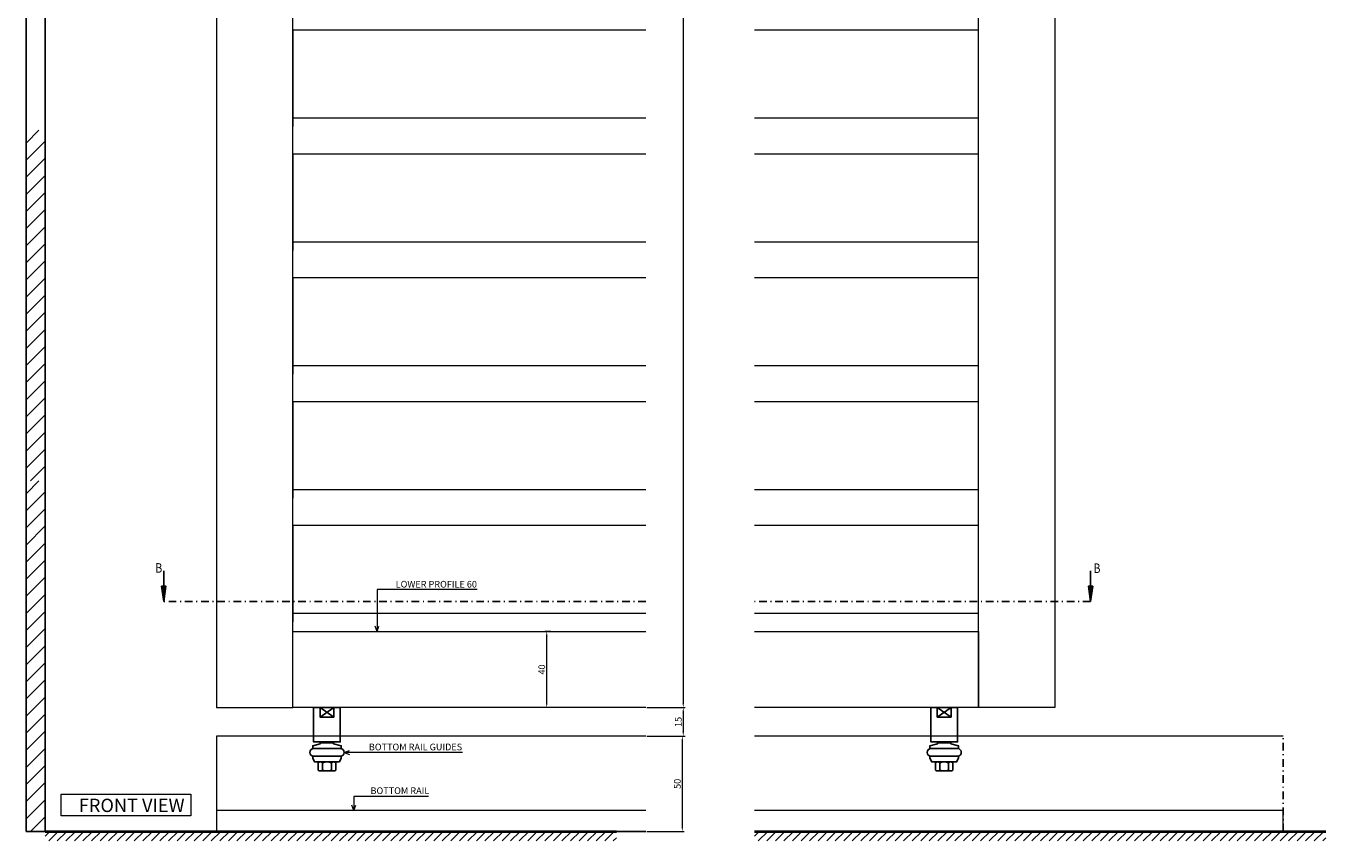
# Model space of a CAD drawing. Extents: x -3811 to 1632, y -1455 to 2221.
# Drawn here: x -2324 to -1641, y 1274 to 1702 of the extents above; entities that cross this region are included whole.
import ezdxf
from ezdxf.enums import TextEntityAlignment as Align

# ---------------------------------------------------------------- set-up
doc = ezdxf.new("R2010")
doc.units = 0
doc.header["$PDMODE"] = 3
doc.linetypes.add('DASHDOT', pattern=[8.5, 4, -2, 0.5, -2])
doc.layers.get('0').update_dxf_attribs({"linetype": 'CONTINUOUS', "lineweight": 5})
doc.layers.get('DEFPOINTS').update_dxf_attribs({"linetype": 'CONTINUOUS'})
for name, color, linetype, lineweight in [('CONSTR.', 152, 'CONTINUOUS', 40), ('HATCH', 253, 'CONTINUOUS', 9), ('HD DIM', 1, 'CONTINUOUS', 20), ('HD FIN 5', 31, 'CONTINUOUS', 20), ('HD shutter', 3, 'CONTINUOUS', 18), ('HD005_Dimensions', 4, 'CONTINUOUS', 15), ('RED', 1, 'CONTINUOUS', 25), ('TEXT', 191, 'CONTINUOUS', 20)]:
    doc.layers.add(name, color=color, linetype=linetype, lineweight=lineweight)
doc.layers.add('HD parts', color=1, linetype='CONTINUOUS')
doc.layers.add('LE_MIDDLE', color=7, linetype='CONTINUOUS')
doc.styles.add('03 Tekst 35', font='arial.ttf', dxfattribs={"height": 3.5})
doc.styles.get("Standard").update_dxf_attribs({"font": 'txt.shx', "width": 0.76})
doc.dimstyles.new('HD Maatvoering$0', dxfattribs={"dimtxt": 3.5, "dimasz": 2.5, "dimexe": 1, "dimexo": 0.5, "dimgap": 0.8, "dimtad": 1, "dimdec": 1, "dimdsep": 46, "dimtxsty": '03 Tekst 35', "dimcen": -0.3, "dimclrd": 256, "dimclre": 256, "dimclrt": 2, "dimadec": 1, "dimazin": 2, "dimtfac": 1, "dimtdec": 1, "dimtofl": 0, "dimtmove": 2, "dimatfit": 3, "dimfxl": 1, "dimtolj": 1, "dimtzin": 0, "dimlwd": -1, "dimlwe": -1, "dimarcsym": 0})

# ---------------------------------------------------------------- blocks, each defined once
blk = doc.blocks.new('VA-ONDERGELEIDING_________00556')
at = {"layer": 'HD parts'}
for p, q in [((3.46, -28.5), (-3.46, -28.5)), ((3.46, -33.2), (-3.46, -33.2))]:
    blk.add_line(p, q, dxfattribs=at)
for points in [[(-7, 0), (7, 0), (7, -18), (-7, -18), (-7, 0)], [(-3.61, -5), (3.61, -5), (3.61, 0), (-3.61, -5), (-3.61, 0), (3.61, -5)], [(7.5, -21.5), (7.5, -20), (3.5, -19), (3.5, -18.5), (2.5, -18.5), (-2.5, -18.5), (-3.5, -18.5), (-3.5, -19), (-7.5, -20), (-7.5, -21.5), (7.5, -21.5)], [(2.5, -18.5), (2.5, -18), (-2.5, -18), (-2.5, -18.5), (2.5, -18.5)], [(7.5, -25.5), (-7.5, -25.5), (-7.5, -26.5), (-6.5, -28.5), (-2.5, -28.5), (2.5, -28.5), (6.5, -28.5), (7.5, -26.5), (7.5, -25.5)]]:
    blk.add_lwpolyline(points, dxfattribs=at)
for points in [[(-7, -21.5), (7, -21.5, -1), (7, -25.5), (-7, -25.5, -1), (-7, -21.5)], [(-4.62, -32.8), (-4.62, -28.9, -0.168299), (-3.46, -28.5, -0.168299), (-2.31, -28.9)], [(2.31, -28.9, 0.173205), (-2.31, -28.9), (-2.31, -32.8, 0.173205), (2.31, -32.8), (2.31, -28.9, -0.168299), (3.46, -28.5, -0.168299), (4.62, -28.9), (4.62, -32.8, -0.168299), (3.46, -33.2, -0.168299), (2.31, -32.8)]]:
    blk.add_lwpolyline(points, format="xyb", dxfattribs=at)
for start, end in [(231.78679, 270), (270, 308.21321)]:
    blk.add_arc((-3.46, -31.33), 1.87, start, end, dxfattribs=at)
blk = doc.blocks.new('*D55')
at = {"layer": 'DEFPOINTS', "color": 0, "transparency": 16777216}
for p in [(-2050.48, 1384.06), (-2047.86, 1384.06), (-2047.86, 1344.06)]:
    blk.add_point(p, dxfattribs=at)
at = {"layer": 'HD005_Dimensions', "transparency": 16777216}
for p, q in [((-2048.36, 1384.06), (-2051.48, 1384.06)), ((-2050.48, 1346.56), (-2050.48, 1381.56)), ((-2048.36, 1344.06), (-2051.48, 1344.06))]:
    blk.add_line(p, q, dxfattribs=at)
for points in [[(-2050.9, 1381.56), (-2050.06, 1381.56), (-2050.48, 1384.06)], [(-2050.9, 1346.56), (-2050.06, 1346.56), (-2050.48, 1344.06)]]:
    blk.add_solid(points, dxfattribs=at)
at = {"layer": 'HD005_Dimensions', "color": 1, "transparency": 16777216, "insert": (-2053.07, 1364.06), "char_height": 3.5, "attachment_point": 5, "rotation": 90, "style": '03 Tekst 35'}
blk.add_mtext('\\A1;40', dxfattribs=at)
blk = doc.blocks.new('*D57')
at = {"layer": 'DEFPOINTS', "color": 0, "transparency": 16777216}
for p in [(-1998.43, 1944.06), (-1998.43, 1344.06), (-1978.82, 1344.06)]:
    blk.add_point(p, dxfattribs=at)
at = {"layer": 'HD005_Dimensions', "transparency": 16777216}
for p, q in [((-1997.93, 1944.06), (-1977.82, 1944.06)), ((-1978.82, 1941.56), (-1978.82, 1346.56)), ((-1997.93, 1344.06), (-1977.82, 1344.06))]:
    blk.add_line(p, q, dxfattribs=at)
for points in [[(-1979.24, 1941.56), (-1978.4, 1941.56), (-1978.82, 1944.06)], [(-1979.24, 1346.56), (-1978.4, 1346.56), (-1978.82, 1344.06)]]:
    blk.add_solid(points, dxfattribs=at)
at = {"layer": 'HD005_Dimensions', "color": 1, "transparency": 16777216, "insert": (-1983.49, 1879.58), "char_height": 3.5, "attachment_point": 5, "rotation": 90, "style": '03 Tekst 35'}
blk.add_mtext('\\A1;SCREEN HEIGHT', dxfattribs=at)
blk = doc.blocks.new('*D83')
at = {"layer": 'DEFPOINTS', "color": 0, "transparency": 16777216}
for p in [(-1998.43, 1344.06), (-1998.43, 1329.06), (-1978.82, 1329.06)]:
    blk.add_point(p, dxfattribs=at)
at = {"layer": 'HD005_Dimensions', "transparency": 16777216}
for p, q in [((-1997.93, 1344.06), (-1977.82, 1344.06)), ((-1978.82, 1341.56), (-1978.82, 1331.56)), ((-1997.93, 1329.06), (-1977.82, 1329.06))]:
    blk.add_line(p, q, dxfattribs=at)
for points in [[(-1979.24, 1341.56), (-1978.4, 1341.56), (-1978.82, 1344.06)], [(-1979.24, 1331.56), (-1978.4, 1331.56), (-1978.82, 1329.06)]]:
    blk.add_solid(points, dxfattribs=at)
at = {"layer": 'HD005_Dimensions', "color": 1, "transparency": 16777216, "insert": (-1981.41, 1336.56), "char_height": 3.5, "attachment_point": 5, "rotation": 90, "style": '03 Tekst 35'}
blk.add_mtext('\\A1;15', dxfattribs=at)
blk = doc.blocks.new('*D84')
at = {"layer": 'DEFPOINTS', "color": 0, "transparency": 16777216}
for p in [(-1998.43, 1329.06), (-1998.43, 1279.06), (-1979.32, 1279.06)]:
    blk.add_point(p, dxfattribs=at)
at = {"layer": 'HD005_Dimensions', "transparency": 16777216}
for p, q in [((-1997.93, 1329.06), (-1978.32, 1329.06)), ((-1979.32, 1326.56), (-1979.32, 1281.56)), ((-1997.93, 1279.06), (-1978.32, 1279.06))]:
    blk.add_line(p, q, dxfattribs=at)
for points in [[(-1979.74, 1326.56), (-1978.9, 1326.56), (-1979.32, 1329.06)], [(-1979.74, 1281.56), (-1978.9, 1281.56), (-1979.32, 1279.06)]]:
    blk.add_solid(points, dxfattribs=at)
at = {"layer": 'HD005_Dimensions', "color": 1, "transparency": 16777216, "insert": (-1981.91, 1304.06), "char_height": 3.5, "attachment_point": 5, "rotation": 90, "style": '03 Tekst 35'}
blk.add_mtext('\\A1;50', dxfattribs=at)

msp = doc.modelspace()

# ---------------------------------------------------------------- hatches: boundary and pattern name
at = {"layer": 'HATCH'}
h = msp.add_hatch(dxfattribs=at)
h.set_pattern_fill('ANSI31', color=256, scale=2, angle=90, style=0)
h.set_pattern_definition([(45, (-3023.743, -119.223), (4.490128, -4.490128), [])])
h.paths.add_polyline_path([(-2323.84, 1463.06), (-2323.84, 1647.06), (-2313.84, 1647.06), (-2313.84, 1463.06)])
h = msp.add_hatch(dxfattribs=at)
h.set_pattern_fill('ANSI31', color=256, scale=2, angle=90, style=0)
h.set_pattern_definition([(45, (-3023.743, -303.223), (4.490128, -4.490128), [])])
h.paths.add_polyline_path([(-2323.84, 1279.06), (-2323.84, 1463.06), (-2313.84, 1463.06), (-2313.84, 1279.06)])
h = msp.add_hatch(dxfattribs=at)
h.set_pattern_fill('ANSI31', color=256, style=0)
h.set_pattern_definition([(45, (-1303.9443, 10), (-2.245064, 2.245064), [])])
h.paths.add_polyline_path([(-2313.84, 1279.06), (-2013.84, 1279.06), (-2013.84, 1274.06), (-2313.84, 1274.06)])
h = msp.add_hatch(dxfattribs=at)
h.set_pattern_fill('ANSI31', color=256, style=0)
h.set_pattern_definition([(45, (-931.506, 10), (-2.245064, 2.245064), [])])
h.paths.add_polyline_path([(-1941.41, 1279.06), (-1641.41, 1279.06), (-1641.41, 1274.06), (-1941.41, 1274.06)])

# ---------------------------------------------------------------- linework, layer by layer
at = {"layer": 'CONSTR.'}
for p, q in [((-2313.84, 1279.06), (-2013.84, 1279.06)), ((-1941.41, 1279.06), (-1641.41, 1279.06))]:
    msp.add_line(p, q, dxfattribs=at)
at = {"layer": 'HD DIM'}
msp.add_lwpolyline([(-2305.32, 1298.58), (-2237.35, 1298.58), (-2237.35, 1287.32), (-2305.32, 1287.32)], close=True, dxfattribs=at)
at = {"layer": 'HD FIN 5'}
for points in [[(-1998.43, 1699.56), (-2183.84, 1699.56), (-2183.84, 1649.06)], [(-1941.41, 1653.56), (-1823.84, 1653.56), (-1823.84, 1699.56), (-1941.41, 1699.56)], [(-2183.84, 1653.56), (-1998.43, 1653.56)], [(-1998.43, 1634.56), (-2183.84, 1634.56), (-2183.84, 1584.06)], [(-1941.41, 1588.56), (-1823.84, 1588.56), (-1823.84, 1634.56), (-1941.41, 1634.56)], [(-2183.84, 1588.56), (-1998.43, 1588.56)], [(-1998.43, 1569.56), (-2183.84, 1569.56), (-2183.84, 1519.06)], [(-1941.41, 1523.56), (-1823.84, 1523.56), (-1823.84, 1569.56), (-1941.41, 1569.56)], [(-2183.84, 1523.56), (-1998.43, 1523.56)], [(-1998.43, 1504.56), (-2183.84, 1504.56), (-2183.84, 1454.06)], [(-1941.41, 1458.56), (-1823.84, 1458.56), (-1823.84, 1504.56), (-1941.41, 1504.56)], [(-2183.84, 1458.56), (-1998.43, 1458.56)], [(-1998.43, 1439.56), (-2183.84, 1439.56), (-2183.84, 1389.06)], [(-1941.41, 1393.56), (-1823.84, 1393.56), (-1823.84, 1439.56), (-1941.41, 1439.56)], [(-2183.84, 1393.56), (-1998.43, 1393.56)]]:
    msp.add_lwpolyline(points, dxfattribs=at)
at = {"layer": 'HD parts'}
for p, q in [((-2323.84, 1463.06), (-2323.84, 1647.06)), ((-2323.84, 1279.06), (-2323.84, 1463.06)), ((-2251.52, 1407.77), (-2251.52, 1415.79)), ((-1765, 1407.77), (-1765, 1415.79))]:
    msp.add_line(p, q, dxfattribs=at)
for points in [[(-2251.52, 1399.77), (-2250.39, 1407.77), (-2252.64, 1407.77), (-2251.52, 1399.77)], [(-2251.52, 1401.21), (-2250.62, 1407.57), (-2252.41, 1407.57), (-2251.52, 1401.21)], [(-2251.52, 1402.65), (-2250.85, 1407.37), (-2252.18, 1407.37), (-2251.52, 1402.65)], [(-2251.52, 1404.08), (-2251.08, 1407.17), (-2251.95, 1407.17), (-2251.52, 1404.08)], [(-2251.52, 1405.52), (-2251.31, 1406.97), (-2251.72, 1406.97), (-2251.52, 1405.52)], [(-1765, 1399.77), (-1763.87, 1407.77), (-1766.12, 1407.77), (-1765, 1399.77)], [(-1765, 1401.21), (-1764.1, 1407.57), (-1765.89, 1407.57), (-1765, 1401.21)], [(-1765, 1402.65), (-1764.33, 1407.37), (-1765.66, 1407.37), (-1765, 1402.65)], [(-1765, 1404.08), (-1764.56, 1407.17), (-1765.43, 1407.17), (-1765, 1404.08)], [(-1765, 1405.52), (-1764.79, 1406.97), (-1765.2, 1406.97), (-1765, 1405.52)]]:
    msp.add_lwpolyline(points, dxfattribs=at)
at = {"layer": 'HD shutter'}
for points in [[(-2223.84, 1944.06), (-2223.84, 1344.06), (-2183.84, 1344.06), (-2183.84, 1944.06), (-2223.84, 1944.06)], [(-1783.84, 1944.06), (-1783.84, 1344.06), (-1823.84, 1344.06), (-1823.84, 1944.06), (-1783.84, 1944.06)], [(-1998.43, 1344.06), (-2183.84, 1344.06), (-2183.84, 1384.06)], [(-2183.84, 1384.06), (-1998.43, 1384.06)], [(-1941.41, 1384.06), (-1823.84, 1384.06), (-1823.84, 1344.06), (-1941.41, 1344.06)], [(-1998.43, 1329.06), (-2223.84, 1329.06), (-2223.84, 1279.06)], [(-1663.84, 1329.06), (-1941.41, 1329.06)], [(-1998.43, 1290.06), (-2223.84, 1290.06), (-2223.84, 1279.06)], [(-1941.41, 1279.06), (-1663.84, 1279.06), (-1663.84, 1290.06), (-1941.41, 1290.06)], [(-2223.84, 1279.06), (-1998.43, 1279.06)]]:
    msp.add_lwpolyline(points, dxfattribs=at)
at = {"layer": 'LE_MIDDLE', "color": 1, "linetype": 'DASHDOT'}
for p, q in [((-1998.43, 1399.77), (-2251.52, 1399.77)), ((-1765, 1399.77), (-1941.41, 1399.77))]:
    msp.add_line(p, q, dxfattribs=at)
for points in [[(-1663.84, 1279.06), (-1663.84, 1329.06)], [(-1663.84, 1279.06), (-1663.84, 1279.06)]]:
    msp.add_lwpolyline(points, dxfattribs=at)
at = {"layer": 'RED'}
msp.add_line((-1998.43, 1279.06), (-2313.84, 1279.06), dxfattribs=at)
for points in [[(-2323.84, 1279.06), (-2313.84, 1279.06), (-2313.84, 2072.06), (-2323.84, 2072.06), (-2323.84, 1279.06)], [(-2313.84, 1279.06), (-2313.84, 1279.06), (-1998.43, 1279.06)], [(-1941.41, 1279.06), (-1663.84, 1279.06)]]:
    msp.add_lwpolyline(points, dxfattribs=at)
at = {"layer": 'TEXT'}
for p, q in [((-2086.94, 1405.98), (-2139.58, 1405.98)), ((-2139.58, 1405.98), (-2139.58, 1384.06)), ((-2139.58, 1384.06), (-2140.6, 1386.88)), ((-2139.58, 1384.06), (-2138.55, 1386.88)), ((-2156.84, 1320.56), (-2154.02, 1321.58)), ((-2156.84, 1320.56), (-2154.02, 1319.53)), ((-2094.73, 1320.56), (-2156.84, 1320.56)), ((-2112.5, 1297.45), (-2151.71, 1297.45)), ((-2151.71, 1297.45), (-2151.71, 1290.06)), ((-2151.71, 1290.06), (-2152.73, 1292.88)), ((-2151.71, 1290.06), (-2150.68, 1292.88))]:
    msp.add_line(p, q, dxfattribs=at)

# ---------------------------------------------------------------- block references
msp.add_blockref('VA-ONDERGELEIDING_________00556', (-2165.84, 1344.06))
at = {"layer": 'HD DIM'}
msp.add_blockref('VA-ONDERGELEIDING_________00556', (-1841.84, 1344.06), dxfattribs=at)

# ---------------------------------------------------------------- texts
at = {"layer": 'HD DIM', "lineweight": 60, "style": '03 Tekst 35'}
msp.add_text('FRONT VIEW', height=7, dxfattribs=at).set_placement((-2240.62, 1287.06), align=Align.BOTTOM_RIGHT)
at = {"layer": 'HD parts', "width": 0.812}
for p in [(-2255.96, 1414.88), (-1763.45, 1414.72)]:
    msp.add_text('B', height=5, dxfattribs=at).set_placement(p)
at = {"layer": 'TEXT', "style": '03 Tekst 35'}
for s, p in [('LOWER PROFILE 60', (-2087.12, 1405.98)), ('BOTTOM RAIL GUIDES', (-2094.89, 1320.56)), ('BOTTOM RAIL', (-2112.16, 1297.61))]:
    msp.add_text(s, height=3.5, rotation=360, dxfattribs=at).set_placement(p, align=Align.BOTTOM_RIGHT)

# ---------------------------------------------------------------- dimensions: what is measured, and where the dimension line sits
at = {"layer": 'HD005_Dimensions'}
dim = msp.add_linear_dim(base=(-1978.82, 1344.06), p1=(-1998.43, 1944.06), p2=(-1998.43, 1344.06), angle=90, text='SCREEN HEIGHT', dimstyle='HD Maatvoering$0', override={"dimclrt": 1}, dxfattribs=at)
dim.commit()
dim.dimension.update_dxf_attribs({"geometry": '*D57', "text_midpoint": (-1983.49, 1879.58), "dimtype": 160})
for base, p1, p2, picture, middle in [((-2050.48, 1384.06), (-2047.86, 1344.06), (-2047.86, 1384.06), '*D55', (-2053.07, 1364.06)), ((-1978.82, 1329.06), (-1998.43, 1344.06), (-1998.43, 1329.06), '*D83', (-1981.41, 1336.56)), ((-1979.32, 1279.06), (-1998.43, 1329.06), (-1998.43, 1279.06), '*D84', (-1981.91, 1304.06))]:
    dim = msp.add_linear_dim(base=base, p1=p1, p2=p2, angle=90, dimstyle='HD Maatvoering$0', override={"dimclrt": 1}, dxfattribs=at)
    dim.commit()
    dim.dimension.update_dxf_attribs({"geometry": picture, "text_midpoint": middle})

doc.saveas('drawing.dxf')
